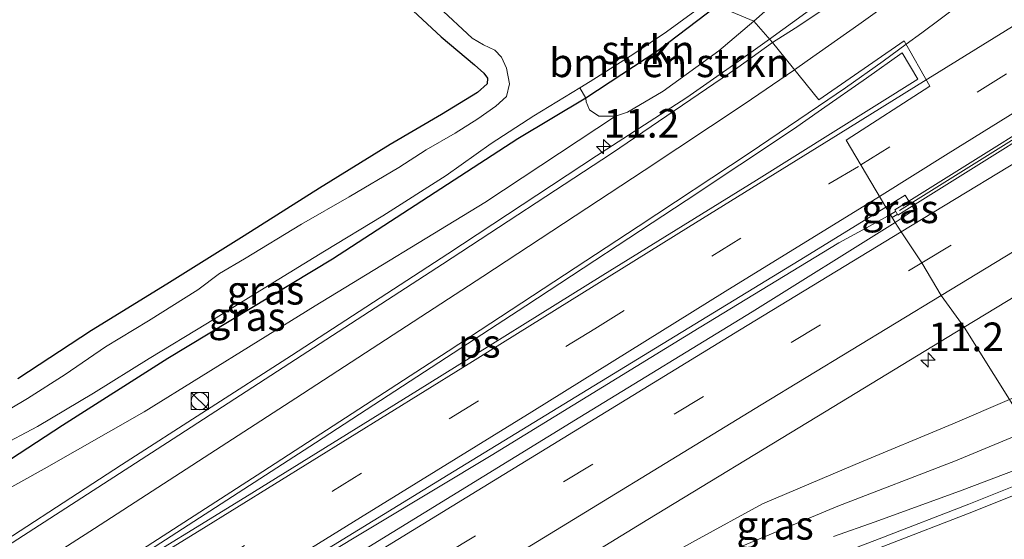
# Model space of a CAD drawing. Units: metres. Extents: x 93051 to 100000, y 468748 to 471445.
# Drawn here: x 94630 to 94716, y 469636 to 469681 of the extents above; entities that cross this region are included whole.
import ezdxf
from ezdxf.enums import TextEntityAlignment as Align

# ---------------------------------------------------------------- set-up
doc = ezdxf.new("R2010")
doc.units = ezdxf.units.M
doc.linetypes.add('VW-3-9_STREEP', pattern=[12, 3, -9])
doc.layers.get('0').update_dxf_attribs({"lineweight": 25})
for name, color, linetype, lineweight in [('B-ME-AM-KILOMETR-S-B1', 7, 'Continuous', 18), ('B-ME-BV-GELEIDECONSTRUCTIE-GELEIDERAIL-L-B1', 213, 'BV-GELEIDERAIL', 18), ('B-ME-GR-BOMENSTRUIKEN-GV-B6', 93, 'Continuous', 18), ('B-ME-GR-STRUIKEN-GV-B6', 93, 'Continuous', 18), ('B-ME-GW-INSTEEKWATERGANG-L-B1', 10, 'Continuous', 25), ('B-ME-GW-KRUINLIJN-L-B1', 93, 'Continuous', 18), ('B-ME-GW-TEENLIJN-L-B1', 93, 'Continuous', 18), ('B-ME-IE-GRASLAND-GV-B6', 93, 'Continuous', 18), ('B-ME-IE-GRONDWERKLIJN-GROND_INGERICHT-GV-B6', 253, 'Continuous', 18), ('B-ME-IE-HULPGEOMETRIE-L-B1', 53, 'Continuous', 18), ('B-ME-IE-INRICHTINGSELEMENT-S-B1', 253, 'Continuous', 18), ('B-ME-OG-WATER-GV-B6', 153, 'Continuous', 18), ('B-ME-VH-VERH_SOORT-BETON-OVERIG-GV-B6', 8, 'IE-TERREINAFSCHEIDING-NATUURLIJK-HOUTWAL', 18), ('B-ME-VH-VERH_SOORT-BITUMEN-GV-B6', 8, 'IE-TERREINAFSCHEIDING-NATUURLIJK-HOUTWAL', 18), ('B-ME-VW-MARKERING-39STREEP-015-L-B1', 255, 'VW-3-9_STREEP', 18), ('B-ME-VW-MARKERING-STREEP-015-L-B1', 7, 'Continuous', 18), ('B-ME-VW-MARKERING-VLAKMARK-GV-B6', 7, 'Continuous', 18)]:
    doc.layers.add(name, color=color, linetype=linetype, lineweight=lineweight)
doc.styles.add('NLCS-ISO', font='NLCS-ISO.TTF')
doc.linetypes.add('BV-GELEIDERAIL', pattern='A,10,-3,[108,NLCS.SHX,S=1,R=0,X=0,Y=0],-3', length=16)
doc.linetypes.add('IE-TERREINAFSCHEIDING-NATUURLIJK-HOUTWAL', pattern='A,7,-1.5,[67,NLCS.SHX,S=0.75,R=45,X=0,Y=0],-1.5,7,-1.5,[70,NLCS.SHX,S=0.75,R=0,X=0,Y=0],-1.5', length=20)

# ---------------------------------------------------------------- blocks, each defined once
blk = doc.blocks.new('kast')
blk.add_line((-0.75, -0.75), (0.75, 0.75))
blk.add_lwpolyline([(-0.75, 0.75), (0.75, 0.75), (0.75, -0.75), (-0.75, -0.75)], close=True)
blk = doc.blocks.new('dtb')
blk.add_circle((0, 0), 0.75)
blk = doc.blocks.new('hecto')
for p, q in [((0, 0.625), (-0.625, 0)), ((0, -0.625), (0, 0.625)), ((-0.625, 0), (0.625, 0)), ((0.625, 0), (0, -0.625))]:
    blk.add_line(p, q)

msp = doc.modelspace()

# ---------------------------------------------------------------- linework, layer by layer
at = {"layer": 'B-ME-BV-GELEIDECONSTRUCTIE-GELEIDERAIL-L-B1'}
for p, q in [((94706.1598, 469664.2179, 1.873), (94706.609, 469664.488, 1.873)), ((94706.3191, 469663.9626, 1.873), (94706.759, 469664.241, 1.873))]:
    msp.add_line(p, q, dxfattribs=at)
for points in [[(94706.957, 469664.565, 1.948), (94721.881, 469673.887, 2.019), (94742.314, 469686.566, 2.01), (94762.759, 469699.014, 1.942), (94783.321, 469711.489, 2.007), (94803.776, 469724.026, 1.936), (94818.796, 469733.356, 1.936)], [(94704.729, 469686.111, 0.497), (94701.859, 469684.003, 0.786), (94698.784, 469681.837, 0.944), (94695.597, 469679.5453, 0.971)], [(94695.597, 469679.5453, 0.971), (94692.465, 469677.317, 1.111), (94688.37, 469674.448, 1.176), (94680.491, 469669.364, 1.366), (94667.504, 469660.797, 1.351), (94653.843, 469651.904, 1.351), (94638.983, 469642.347, 1.366), (94624.998, 469633.28, 1.422), (94610.327, 469623.861, 1.428), (94597.595, 469615.749, 1.431), (94582.333, 469606.098, 1.455), (94566.826, 469596.458, 1.458), (94551.704, 469587.147, 1.464), (94531.245, 469574.565, 1.485), (94515.345, 469564.832, 1.485), (94494.968, 469552.262, 1.559), (94476.813, 469541.147, 1.577), (94459.727, 469530.658, 1.58), (94457.1862, 469529.0844, 1.574)], [(94464.7963, 469516.3374, 1.972), (94476.976, 469523.787, 2.017), (94491.771, 469532.885, 1.996), (94521.312, 469551.021, 1.957), (94548.605, 469567.757, 1.91), (94575.849, 469584.499, 1.889), (94598.641, 469598.505, 1.794), (94616.709, 469609.662, 1.826), (94633.529, 469620.011, 1.782), (94646.194, 469627.844, 1.782), (94656.32, 469634.187, 1.755), (94671.286, 469643.161, 1.758), (94689.451, 469654.34, 1.764), (94701.665, 469661.762, 1.77), (94704.078, 469663.058, 1.8), (94706.1598, 469664.2179, 1.873)], [(94701.207, 469636.089, 1.89), (94704.822, 469637.365, 2.147), (94712.422, 469640.145, 2.601), (94719.889, 469642.968, 2.909)]]:
    msp.add_polyline3d(points, dxfattribs=at)
at = {"layer": 'B-ME-GR-BOMENSTRUIKEN-GV-B6'}
for points in [[(94694.244, 469681.131, 0.366), (94691.037, 469682.458, -0.414), (94692.889, 469684.403, -0.402), (94696.139, 469685.8, -0.334), (94702.076, 469689.425, 0.038), (94709.559, 469694.455, 0.161), (94713.535, 469697.569, 0.378), (94711.614, 469695.106, 0.399), (94709.472, 469692.995, 0.432), (94706.995, 469691.313, 0.414), (94703.378, 469689.023, 0.381), (94699.97, 469686.263, 0.36), (94697.105, 469683.683, 0.348), (94694.244, 469681.131, 0.366)], [(94691.037, 469682.458, -0.414), (94694.244, 469681.131, 0.366), (94691.161, 469678.543, 0.537), (94686.308, 469675.008, 0.549), (94683.183, 469673.178, 0.522), (94682.137, 469672.823, 0.418), (94680.686, 469672.825, 0.341), (94679.881, 469673.377, 0.029), (94679.596, 469674.064, -0.277), (94679.56, 469674.383, -0.41), (94685.846, 469678.525, -0.413), (94691.037, 469682.458, -0.414)]]:
    msp.add_polyline3d(points, dxfattribs=at)
at = {"layer": 'B-ME-GR-STRUIKEN-GV-B6'}
msp.add_polyline3d([(94690.147, 469682.782, -1.341), (94691.037, 469682.458, -0.414), (94685.846, 469678.525, -0.413), (94679.56, 469674.383, -0.41), (94679.024, 469675.301, -1.34), (94679.921, 469675.847, -1.34), (94683.76, 469678.261, -1.34), (94686.588, 469680.202, -1.34), (94690.147, 469682.782, -1.341)], dxfattribs=at)
at = {"layer": 'B-ME-GW-INSTEEKWATERGANG-L-B1'}
for points in [[(94644.563, 469701.933, -0.702), (94647.712, 469698.428, -0.699), (94650.977, 469694.781, -0.66), (94654.824, 469690.57, -0.693), (94658.754, 469686.832, -0.675), (94662.841, 469683.567, -0.675), (94666.899, 469679.746, -0.669), (94669.832, 469677.304, -0.663), (94670.636, 469676.592, -0.66), (94670.962, 469676.143, -0.654), (94670.931, 469675.648, -0.654), (94670.079, 469674.877, -0.645), (94666.939, 469672.979, -0.645), (94662.466, 469670.335, -0.609), (94656.269, 469666.516, -0.592), (94649.707, 469662.358, -0.672), (94642.947, 469658.137, -0.707), (94636.373, 469654.086, -0.702), (94629.933, 469649.871, -0.642)], [(94691.037, 469682.458, -0.414), (94685.846, 469678.525, -0.413), (94679.56, 469674.383, -0.41), (94673.621, 469670.828, -0.419), (94657.428, 469660.328, -0.443), (94643.032, 469651.646, -0.446), (94633.824, 469645.782, -0.41), (94627.752, 469641.82, -0.158), (94624.335, 469639.921, -0.122)]]:
    msp.add_polyline3d(points, dxfattribs=at)
at = {"layer": 'B-ME-GW-KRUINLIJN-L-B1'}
for points in [[(94617.77, 469636.243, 0.065), (94619.504, 469636.657, 0.199), (94622.924, 469637.414, 0.392), (94626.609, 469638.884, 0.439), (94632.214, 469642, 0.534), (94640.974, 469646.976, 0.513), (94655.893, 469656.238, 0.543), (94670.732, 469665.274, 0.519), (94682.137, 469672.823, 0.418)], [(94673.954, 469626.095, 0.971), (94677.336, 469627.495, 1.048), (94682.091, 469629.692, 1.137), (94686.556, 469631.999, 1.286), (94692.584, 469634.998, 1.497), (94701.562, 469638.758, 1.66), (94711.857, 469642.71, 1.868), (94718.222, 469645.351, 2.022)]]:
    msp.add_polyline3d(points, dxfattribs=at)
at = {"layer": 'B-ME-GW-TEENLIJN-L-B1'}
msp.add_polyline3d([(94716.579, 469648.051, 0.869), (94711.608, 469645.942, 0.843), (94703.096, 469642.374, 0.816), (94694.991, 469638.937, 0.781), (94689.13, 469635.746, 0.793), (94684.553, 469633.198, 0.837), (94679.576, 469630.105, 0.914), (94676.864, 469628.376, 0.953), (94673.954, 469626.095, 0.971)], dxfattribs=at)
at = {"layer": 'B-ME-IE-GRASLAND-GV-B6'}
for points in [[(94712.606, 469654.379, 0.825), (94730.133, 469665.004, 0.825), (94752.745, 469678.701, 0.795), (94776.624, 469693.053, 0.792), (94796.644, 469705.186, 0.792), (94803.332, 469709.338, 0.793), (94803.859, 469708.488, 0.785), (94802.796, 469707.828, 0.777), (94803.526, 469706.651, 0.777), (94805.3, 469707.752, 0.774), (94804.043, 469709.779, 0.793), (94816.377, 469717.435, 0.795), (94839.609, 469731.44, 0.81), (94863.061, 469745.859, 0.81)], [(94862.813, 469737.935, 0.989), (94852.656, 469731.111, 0.98), (94847.545, 469727.831, 1.075), (94846.228, 469728.507, 0.926), (94845.446, 469728.634, 0.926), (94844.069, 469728.467, 0.923), (94841.611, 469727.223, 0.932), (94833.503, 469722.189, 0.962), (94822.801, 469715.462, 0.905), (94810.139, 469707.771, 0.887), (94798.525, 469700.442, 0.89), (94785.32, 469692.22, 0.935), (94773.258, 469684.548, 0.962), (94756.419, 469675.359, 0.968), (94743.825, 469667.932, 0.914), (94740.103, 469665.933, 0.914), (94739.089, 469665.08, 0.899), (94739.398, 469663.465, 0.896), (94740.424, 469661.087, 0.896), (94741.176, 469659.613, 0.944), (94736.863, 469657.263, 0.908), (94727.438, 469652.817, 0.896), (94716.579, 469648.051, 0.869), (94712.606, 469654.379, 0.825)], [(94629.933, 469649.871, -0.642), (94636.373, 469654.086, -0.702), (94642.947, 469658.137, -0.707), (94649.707, 469662.358, -0.672), (94656.269, 469666.516, -0.592), (94662.466, 469670.335, -0.609), (94666.939, 469672.979, -0.645), (94670.079, 469674.877, -0.645), (94670.931, 469675.648, -0.654), (94670.962, 469676.143, -0.654), (94670.636, 469676.592, -0.66), (94669.832, 469677.304, -0.663), (94666.899, 469679.746, -0.669), (94662.841, 469683.567, -0.675), (94658.754, 469686.832, -0.675), (94654.824, 469690.57, -0.693), (94650.977, 469694.781, -0.66), (94647.712, 469698.428, -0.699), (94644.563, 469701.933, -0.702), (94641.462, 469705.584, -0.707), (94637.482, 469710.1, -0.725), (94633.502, 469714.546, -0.716), (94629.72, 469718.709, -0.722)], [(94695.854, 469679.244, 0.592), (94694.244, 469681.131, 0.366), (94697.105, 469683.683, 0.348), (94699.97, 469686.263, 0.36), (94703.378, 469689.023, 0.381), (94706.995, 469691.313, 0.414), (94709.472, 469692.995, 0.432), (94710.953, 469694, 0.443), (94714.791, 469696.781, 0.476), (94717.484, 469698.366, 0.527), (94721.816, 469701.064, 0.615), (94718.139, 469696.947, 0.598), (94714.58, 469693.433, 0.586), (94710.679, 469689.879, 0.575), (94707.192, 469687.027, 0.583), (94703.75, 469684.449, 0.572), (94700.968, 469682.574, 0.563), (94697.829, 469680.52, 0.563), (94695.854, 469679.244, 0.592)], [(94666.688, 469682.371, -1.34), (94669.63, 469679.64, -1.34), (94670.624, 469679.051, -1.34), (94671.592, 469678.587, -1.34), (94672.177, 469677.967, -1.34), (94672.622, 469677.001, -1.34), (94672.886, 469675.65, -1.34), (94672.614, 469674.546, -1.34), (94671.676, 469673.703, -1.34), (94670.124, 469672.599, -1.34), (94668.127, 469671.324, -1.34), (94665.593, 469669.879, -1.34), (94663.225, 469668.332, -1.34), (94658.889, 469665.773, -1.34), (94654.71, 469663.374, -1.34), (94649.721, 469660.349, -1.34), (94647.554, 469659.082, -1.34), (94645.665, 469657.659, -1.34), (94641.33, 469654.928, -1.34), (94637.579, 469652.669, -1.34), (94634.057, 469650.262, -1.34), (94630.778, 469648.161, -1.34), (94627.556, 469646.251, -1.34)], [(94694.244, 469681.131, 0.366), (94695.854, 469679.244, 0.592), (94692.841, 469677.065, 0.736), (94681.803, 469669.555, 0.757), (94667.037, 469659.893, 0.745), (94643.49, 469644.631, 0.739), (94615.822, 469626.765, 0.772), (94594.608, 469613.201, 0.831), (94567.486, 469596.228, 0.799), (94536.017, 469576.913, 0.808)], [(94626.609, 469638.884, 0.439), (94632.214, 469642, 0.534), (94640.974, 469646.976, 0.513), (94655.893, 469656.238, 0.543), (94670.732, 469665.274, 0.519), (94682.137, 469672.823, 0.418), (94683.183, 469673.178, 0.522), (94686.308, 469675.008, 0.549), (94691.161, 469678.543, 0.537), (94694.244, 469681.131, 0.366)], [(94679.56, 469674.383, -0.41), (94673.621, 469670.828, -0.419), (94657.428, 469660.328, -0.443), (94643.032, 469651.646, -0.446), (94633.824, 469645.782, -0.41), (94627.752, 469641.82, -0.158), (94624.335, 469639.921, -0.122), (94623.576, 469641.155, -1.34), (94626.108, 469642.708, -1.34), (94628.207, 469643.89, -1.34), (94631.652, 469645.717, -1.34), (94636.522, 469648.61, -1.34), (94641.389, 469651.637, -1.34), (94646.492, 469654.739, -1.34), (94651.841, 469658.014, -1.34), (94656.71, 469661.02, -1.34), (94661.803, 469664.126, -1.34), (94667.354, 469667.625, -1.34), (94671.273, 469670.436, -1.34), (94675.002, 469672.855, -1.34), (94679.024, 469675.301, -1.34), (94679.56, 469674.383, -0.41)], [(94679.56, 469674.383, -0.41), (94679.596, 469674.064, -0.277), (94679.881, 469673.377, 0.029), (94680.686, 469672.825, 0.341), (94682.137, 469672.823, 0.418), (94670.732, 469665.274, 0.519), (94655.893, 469656.238, 0.543), (94640.974, 469646.976, 0.513), (94632.214, 469642, 0.534), (94626.609, 469638.884, 0.439), (94622.924, 469637.414, 0.392), (94619.504, 469636.657, 0.199), (94617.77, 469636.243, 0.065), (94619.861, 469637.114, -0.018), (94622.258, 469638.487, -0.054), (94623.96, 469639.69, -0.122), (94624.335, 469639.921, -0.122), (94627.752, 469641.82, -0.158), (94633.824, 469645.782, -0.41), (94643.032, 469651.646, -0.446), (94657.428, 469660.328, -0.443), (94673.621, 469670.828, -0.419), (94679.56, 469674.383, -0.41)], [(94706.586, 469663.535, 1.123), (94705.754, 469664.868, 1.117), (94707.456, 469665.915, 1.117), (94707.774, 469665.405, 1.157), (94706.542, 469664.635, 1.164), (94706.824, 469664.183, 1.164), (94708.058, 469664.954, 1.157), (94708.252, 469664.624, 1.123), (94706.586, 469663.535, 1.123)], [(94705.754, 469664.868, 1.117), (94706.586, 469663.535, 1.123), (94694.077, 469655.737, 1.22), (94679.034, 469646.527, 1.212), (94654.241, 469631.282, 1.185), (94625.105, 469613.443, 1.206), (94593.956, 469594.311, 1.209), (94570.198, 469579.721, 1.232), (94547.849, 469565.947, 1.226)], [(94550.86, 469569.686, 1.155), (94567.631, 469580.037, 1.155), (94590.004, 469593.682, 1.158), (94610.029, 469606.036, 1.155), (94631.738, 469619.404, 1.164), (94648.758, 469629.976, 1.14), (94667.53, 469641.477, 1.137), (94685.128, 469652.226, 1.128), (94698.706, 469660.517, 1.14), (94705.754, 469664.868, 1.117)], [(94670.229, 469628.557, 0.819), (94684.966, 469637.567, 0.816), (94699.73, 469646.553, 0.825), (94712.606, 469654.379, 0.825), (94716.579, 469648.051, 0.869), (94711.608, 469645.942, 0.843), (94703.096, 469642.374, 0.816), (94694.991, 469638.937, 0.781), (94689.13, 469635.746, 0.793)], [(94716.579, 469648.051, 0.869), (94718.222, 469645.351, 2.022), (94711.857, 469642.71, 1.868), (94701.562, 469638.758, 1.66), (94692.584, 469634.998, 1.497), (94686.556, 469631.999, 1.286), (94682.091, 469629.692, 1.137), (94677.336, 469627.495, 1.048), (94673.954, 469626.095, 0.971), (94676.864, 469628.376, 0.953), (94679.576, 469630.105, 0.914), (94684.553, 469633.198, 0.837), (94689.13, 469635.746, 0.793), (94694.991, 469638.937, 0.781), (94703.096, 469642.374, 0.816), (94711.608, 469645.942, 0.843), (94716.579, 469648.051, 0.869)], [(94692.584, 469634.998, 1.497), (94701.562, 469638.758, 1.66), (94711.857, 469642.71, 1.868), (94718.222, 469645.351, 2.022), (94719.889, 469642.968, 2.909), (94720.594, 469641.95, 2.288)], [(94720.594, 469641.95, 2.288), (94713.026, 469638.919, 2.105), (94705.192, 469635.879, 1.897), (94695.881, 469632.33, 1.682)]]:
    msp.add_polyline3d(points, dxfattribs=at)
at = {"layer": 'B-ME-IE-GRONDWERKLIJN-GROND_INGERICHT-GV-B6'}
msp.add_polyline3d([(94629.72, 469718.709, -0.722), (94633.502, 469714.546, -0.716), (94637.482, 469710.1, -0.725), (94641.462, 469705.584, -0.707), (94644.563, 469701.933, -0.702), (94647.712, 469698.428, -0.699), (94650.977, 469694.781, -0.66), (94654.824, 469690.57, -0.693), (94658.754, 469686.832, -0.675), (94662.841, 469683.567, -0.675), (94666.899, 469679.746, -0.669), (94669.832, 469677.304, -0.663), (94670.636, 469676.592, -0.66), (94670.962, 469676.143, -0.654), (94670.931, 469675.648, -0.654), (94670.079, 469674.877, -0.645), (94666.939, 469672.979, -0.645), (94662.466, 469670.335, -0.609), (94656.269, 469666.516, -0.592), (94649.707, 469662.358, -0.672), (94642.947, 469658.137, -0.707), (94636.373, 469654.086, -0.702), (94629.933, 469649.871, -0.642)], dxfattribs=at)
at = {"layer": 'B-ME-IE-HULPGEOMETRIE-L-B1'}
msp.add_polyline3d([(94716.579, 469648.051, 0.869), (94712.606, 469654.379, 0.825), (94710.59, 469657.152, 0.914), (94708.907, 469660.009, 1.042), (94707.091, 469662.722, 1.069), (94706.586, 469663.535, 1.123), (94705.754, 469664.868, 1.117), (94702.3041, 469670.7369, 1), (94709.5994, 469675.4287, 0.872), (94707.3601, 469679.4008, 0.801), (94699.8988, 469674.2467, 0.679), (94695.854, 469679.244, 0.592), (94694.244, 469681.131, 0.366), (94691.037, 469682.458, -0.414)], dxfattribs=at)
at = {"layer": 'B-ME-OG-WATER-GV-B6'}
for points in [[(94687.252, 469684.913, -1.341), (94690.147, 469682.782, -1.341), (94686.588, 469680.202, -1.34), (94683.76, 469678.261, -1.34), (94679.921, 469675.847, -1.34), (94679.024, 469675.301, -1.34), (94675.002, 469672.855, -1.34), (94671.273, 469670.436, -1.34), (94667.354, 469667.625, -1.34), (94661.803, 469664.126, -1.34), (94656.71, 469661.02, -1.34), (94651.841, 469658.014, -1.34), (94646.492, 469654.739, -1.34), (94641.389, 469651.637, -1.34), (94636.522, 469648.61, -1.34), (94631.652, 469645.717, -1.34), (94628.207, 469643.89, -1.34)], [(94627.556, 469646.251, -1.34), (94630.778, 469648.161, -1.34), (94634.057, 469650.262, -1.34), (94637.579, 469652.669, -1.34), (94641.33, 469654.928, -1.34), (94645.665, 469657.659, -1.34), (94647.554, 469659.082, -1.34), (94649.721, 469660.349, -1.34), (94654.71, 469663.374, -1.34), (94658.889, 469665.773, -1.34), (94663.225, 469668.332, -1.34), (94665.593, 469669.879, -1.34), (94668.127, 469671.324, -1.34), (94670.124, 469672.599, -1.34), (94671.676, 469673.703, -1.34), (94672.614, 469674.546, -1.34), (94672.886, 469675.65, -1.34), (94672.622, 469677.001, -1.34), (94672.177, 469677.967, -1.34), (94671.592, 469678.587, -1.34), (94670.624, 469679.051, -1.34), (94669.63, 469679.64, -1.34), (94666.688, 469682.371, -1.34)]]:
    msp.add_polyline3d(points, dxfattribs=at)
at = {"layer": 'B-ME-VH-VERH_SOORT-BETON-OVERIG-GV-B6'}
msp.add_polyline3d([(94708.058, 469664.954, 1.157), (94706.824, 469664.183, 1.164), (94706.542, 469664.635, 1.164), (94707.774, 469665.405, 1.157), (94724.643, 469675.939, 1.06), (94739.892, 469685.398, 1.105), (94761.402, 469698.475, 0.956), (94776.813, 469707.816, 1.066), (94792.964, 469717.667, 1.057), (94808.336, 469727.152, 1.036), (94818.613, 469733.559, 1.01), (94818.872, 469733.721, 1.009), (94819.154, 469733.269, 1.009), (94818.934, 469733.132, 1.01), (94808.617, 469726.7, 1.036), (94793.242, 469717.213, 1.057), (94777.09, 469707.361, 1.066), (94761.678, 469698.02, 0.956), (94740.171, 469684.944, 1.105), (94724.924, 469675.487, 1.06), (94708.058, 469664.954, 1.157)], dxfattribs=at)
at = {"layer": 'B-ME-VH-VERH_SOORT-BITUMEN-GV-B6'}
for points in [[(94863.061, 469745.859, 0.81), (94839.609, 469731.44, 0.81), (94816.377, 469717.435, 0.795), (94804.043, 469709.779, 0.793), (94803.332, 469709.338, 0.793), (94796.644, 469705.186, 0.792), (94776.624, 469693.053, 0.792), (94752.745, 469678.701, 0.795), (94730.133, 469665.004, 0.825), (94712.606, 469654.379, 0.825), (94710.59, 469657.152, 0.914), (94708.907, 469660.009, 1.042), (94707.091, 469662.722, 1.069), (94706.586, 469663.535, 1.123)], [(94706.586, 469663.535, 1.123), (94708.252, 469664.624, 1.123), (94708.058, 469664.954, 1.157), (94724.924, 469675.487, 1.06), (94740.171, 469684.944, 1.105), (94761.678, 469698.02, 0.956), (94777.09, 469707.361, 1.066), (94793.242, 469717.213, 1.057), (94808.617, 469726.7, 1.036), (94818.934, 469733.132, 1.01), (94819.243, 469732.672, 1.042), (94822.495, 469734.622, 1.075), (94831.893, 469740.293, 1.146)], [(94823.916, 469737.822, 1.036), (94818.282, 469734.205, 1.042), (94818.613, 469733.559, 1.01), (94808.336, 469727.152, 1.036), (94792.964, 469717.667, 1.057), (94776.813, 469707.816, 1.066), (94761.402, 469698.475, 0.956), (94739.892, 469685.398, 1.105), (94724.643, 469675.939, 1.06), (94707.774, 469665.405, 1.157), (94707.456, 469665.915, 1.117), (94705.754, 469664.868, 1.117)], [(94705.754, 469664.868, 1.117), (94702.3041, 469670.7369, 1), (94709.5994, 469675.4287, 0.872), (94707.3601, 469679.4008, 0.801), (94699.8988, 469674.2467, 0.679), (94695.854, 469679.244, 0.592), (94697.829, 469680.52, 0.563), (94700.968, 469682.574, 0.563), (94703.75, 469684.449, 0.572), (94707.192, 469687.027, 0.583), (94710.679, 469689.879, 0.575), (94714.58, 469693.433, 0.586), (94718.139, 469696.947, 0.598)], [(94536.017, 469576.913, 0.808), (94567.486, 469596.228, 0.799), (94594.608, 469613.201, 0.831), (94615.822, 469626.765, 0.772), (94643.49, 469644.631, 0.739), (94667.037, 469659.893, 0.745), (94681.803, 469669.555, 0.757), (94692.841, 469677.065, 0.736), (94695.854, 469679.244, 0.592), (94699.8988, 469674.2467, 0.679), (94707.3601, 469679.4008, 0.801), (94709.5994, 469675.4287, 0.872), (94702.3041, 469670.7369, 1)], [(94702.3041, 469670.7369, 1), (94705.754, 469664.868, 1.117), (94698.706, 469660.517, 1.14), (94685.128, 469652.226, 1.128), (94667.53, 469641.477, 1.137), (94648.758, 469629.976, 1.14), (94631.738, 469619.404, 1.164), (94610.029, 469606.036, 1.155), (94590.004, 469593.682, 1.158), (94567.631, 469580.037, 1.155), (94550.86, 469569.686, 1.155)], [(94654.241, 469631.282, 1.185), (94679.034, 469646.527, 1.212), (94694.077, 469655.737, 1.22), (94706.586, 469663.535, 1.123), (94707.091, 469662.722, 1.069), (94708.907, 469660.009, 1.042), (94710.59, 469657.152, 0.914), (94712.606, 469654.379, 0.825), (94699.73, 469646.553, 0.825), (94684.966, 469637.567, 0.816), (94670.229, 469628.557, 0.819)], [(94695.881, 469632.33, 1.682), (94705.192, 469635.879, 1.897), (94713.026, 469638.919, 2.105), (94720.594, 469641.95, 2.288), (94720.958, 469641.296, 2.302), (94723.119, 469638.06, 2.3), (94724.642, 469635.561, 2.312)]]:
    msp.add_polyline3d(points, dxfattribs=at)
at = {"layer": 'B-ME-VW-MARKERING-39STREEP-015-L-B1'}
for points in [[(94703.5824, 469668.5623, 1), (94721.184, 469679.56, 1.018), (94741.676, 469692.281, 0.983), (94762.109, 469704.961, 1.018), (94792.713, 469723.973, 0.923), (94813.153, 469736.613, 0.962), (94833.715, 469749.345, 0.941), (94854.29, 469761.971, 0.974), (94882.572, 469779.378, 0.965), (94905.606, 469793.435, 0.941), (94926.114, 469805.969, 0.914), (94938.1777, 469813.3028, 0.9247)], [(94708.907, 469660.009, 1.042), (94727.429, 469671.172, 1.042), (94747.567, 469683.373, 1.018), (94775.313, 469700.15, 1.006), (94805.404, 469718.425, 0.977), (94827.836, 469732.094, 0.965), (94855.098, 469748.795, 1.018), (94887.518, 469768.684, 0.98), (94914.995, 469785.595, 0.941), (94937.565, 469799.521, 0.938), (94944.4, 469803.7652, 0.9346)], [(94462.486, 469520.155, 1.14), (94483.132, 469532.805, 1.143), (94503.724, 469545.495, 1.137), (94524.275, 469558.13, 1.069), (94544.774, 469570.762, 1.018), (94567.646, 469584.814, 1.027), (94595.988, 469602.214, 1.021), (94618.944, 469616.333, 1.048), (94636.955, 469627.43, 1.018), (94657.412, 469640.049, 0.98), (94680.349, 469654.254, 1.042), (94700.775, 469666.915, 1.015), (94703.5824, 469668.5623, 1)], [(94467.531, 469511.831, 1.149), (94484.672, 469522.313, 1.182), (94505.023, 469534.856, 1.146), (94534.094, 469552.74, 1.111), (94564.799, 469571.604, 1.045), (94595.826, 469590.663, 1.096), (94626.858, 469609.729, 1.033), (94657.12, 469628.336, 1.024), (94687.264, 469646.771, 1.036), (94708.907, 469660.009, 1.042)]]:
    msp.add_polyline3d(points, dxfattribs=at)
at = {"layer": 'B-ME-VW-MARKERING-STREEP-015-L-B1'}
for points in [[(94709.2823, 469675.9911, 0.911), (94709.432, 469676.084, 0.911), (94728.41, 469687.845, 0.893), (94748.561, 469700.371, 0.858), (94767.558, 469712.15, 0.849), (94787.155, 469724.325, 0.863), (94802.766, 469733.974, 0.869), (94814.725, 469741.367, 0.849), (94832.157, 469752.154, 0.819), (94842.228, 469758.33, 0.89), (94853.432, 469765.221, 0.843), (94878.559, 469780.686, 0.831), (94892.866, 469789.402, 0.834), (94906.491, 469797.718, 0.84), (94922.941, 469807.796, 0.774), (94936.4283, 469816.028, 0.7947)], [(94939.9214, 469810.5864, 0.9991), (94926.845, 469802.62, 1.015), (94910.062, 469792.376, 1.03), (94894.493, 469782.864, 1.066), (94881.51, 469774.891, 1.021), (94857.545, 469760.17, 0.953), (94835.506, 469746.633, 1.024), (94818.938, 469736.403, 1.015), (94796.448, 469722.45, 0.959), (94779.107, 469711.69, 1.039), (94760.741, 469700.317, 1.003), (94744.317, 469690.113, 1.039), (94727.689, 469679.781, 1.048), (94711.22, 469669.553, 1.063), (94705.2026, 469665.806, 1.093)], [(94707.091, 469662.722, 1.069), (94721.225, 469671.28, 1.039), (94743.597, 469684.814, 1.03), (94768.91, 469700.099, 1.036), (94792.127, 469714.181, 1.039), (94812.365, 469726.523, 1.027), (94828.189, 469736.154, 1.066), (94856.31, 469753.345, 1.072), (94884.535, 469770.68, 1.027), (94896.548, 469778.111, 1.027), (94913.301, 469788.411, 1.012), (94929.727, 469798.62, 0.986), (94942.6465, 469806.6342, 0.9689)], [(94710.59, 469657.152, 0.914), (94731.231, 469669.664, 0.923), (94753.872, 469683.351, 0.914), (94779.517, 469698.875, 0.932), (94805.324, 469714.574, 0.86), (94830.805, 469730.088, 0.899), (94857.061, 469746.176, 0.902), (94864.431, 469750.671, 0.893), (94890.645, 469766.768, 0.929), (94910.561, 469779.032, 0.875), (94929.959, 469791.023, 0.804), (94946.0933, 469800.9948, 0.804)], [(94735.988, 469738.288, 0.765), (94736.292, 469734.759, 0.765), (94736.414, 469731.047, 0.759), (94736.257, 469727.303, 0.753), (94735.786, 469723.265, 0.697), (94734.986, 469718.89, 0.715), (94733.973, 469714.835, 0.715), (94732.538, 469710.94, 0.661), (94730.809, 469707.409, 0.673), (94728.679, 469703.825, 0.694), (94725.422, 469699.554, 0.661), (94722.991, 469696.893, 0.688), (94718.499, 469692.553, 0.703), (94713.567, 469688.331, 0.706), (94707.814, 469684, 0.706), (94703.41, 469680.842, 0.64), (94698.891, 469677.652, 0.637), (94697.7731, 469676.873, 0.6807)], [(94707.5286, 469679.102, 0.7974), (94708.906, 469680.115, 0.795), (94712.239, 469682.58, 0.828), (94715.605, 469685.203, 0.852), (94719.591, 469688.564, 0.846), (94722.71, 469691.45, 0.825), (94725.124, 469693.931, 0.837), (94727.808, 469696.861, 0.855), (94730.123, 469699.68, 0.881), (94732.28, 469702.706, 0.834), (94734.428, 469706.287, 0.881), (94736.038, 469709.697, 0.872), (94737.251, 469712.859, 0.881), (94738.123, 469715.696, 0.878), (94738.938, 469718.896, 0.893), (94739.529, 469722.487, 0.92), (94739.793, 469725.476, 0.908), (94739.934, 469728.799, 0.947), (94739.932, 469732.604, 0.905), (94739.731, 469736.074, 0.887)], [(94600.468, 469609.08, 0.959), (94612.531, 469616.824, 0.903), (94625.457, 469625.097, 0.938), (94632.521, 469629.638, 0.947), (94651.327, 469641.783, 0.891), (94667.516, 469652.301, 0.867), (94684.121, 469663.182, 0.813), (94693.823, 469669.595, 0.864), (94699.894, 469673.684, 0.801), (94702.228, 469675.309, 0.798), (94705.519, 469677.624, 0.801), (94707.5286, 469679.102, 0.7974)], [(94697.7731, 469676.873, 0.6807), (94693.375, 469673.879, 0.822), (94684.651, 469668.071, 0.825), (94670.551, 469658.8, 0.793), (94654.201, 469648.192, 0.79), (94636.625, 469636.798, 0.796), (94620.898, 469626.718, 0.84), (94606.364, 469617.419, 0.769), (94591.264, 469607.793, 0.831), (94575.592, 469597.989, 0.867), (94558.39, 469587.375, 0.882), (94540.073, 469576.115, 0.858), (94520.2, 469563.908, 0.891), (94500.227, 469551.613, 0.926), (94477.759, 469537.841, 0.974), (94467.614, 469531.564, 0.989), (94458.874, 469526.215, 0.971)], [(94709.2823, 469675.9911, 0.911), (94701.598, 469671.224, 0.872), (94688.533, 469663.119, 0.897), (94668.807, 469650.863, 0.9), (94645.757, 469636.589, 0.903), (94623.631, 469622.988, 0.917), (94608.826, 469613.911, 0.882), (94600.637, 469608.809, 0.974)], [(94705.2026, 469665.806, 1.093), (94691.741, 469657.495, 1.111), (94674.834, 469647, 1.111), (94659.864, 469637.761, 1.102), (94642.125, 469626.788, 1.102), (94624.001, 469615.606, 1.125), (94606.474, 469604.847, 1.122), (94589.464, 469594.404, 1.119), (94571.207, 469583.194, 1.119), (94554.143, 469572.685, 1.131), (94533.97, 469560.275, 1.128), (94514.201, 469548.112, 1.167), (94496.665, 469537.353, 1.212), (94480.234, 469527.25, 1.217), (94464.167, 469517.389, 1.212)], [(94707.091, 469662.722, 1.069), (94692.982, 469654.113, 1.093), (94669.162, 469639.546, 1.116), (94644.651, 469624.502, 1.128), (94621.234, 469610.117, 1.149), (94598.974, 469596.46, 1.149), (94577.899, 469583.501, 1.152), (94553.625, 469568.587, 1.152), (94527.806, 469552.71, 1.206), (94499.275, 469535.161, 1.232), (94473.848, 469519.541, 1.265), (94465.817, 469514.616, 1.244)], [(94537.951, 469551.236, 1.015), (94560.521, 469565.116, 1.01), (94585.242, 469580.312, 1.001), (94609.288, 469595.063, 1.001), (94630.005, 469607.822, 0.989), (94647.795, 469618.783, 0.974), (94672.178, 469633.746, 0.95), (94694.863, 469647.594, 0.932), (94710.59, 469657.152, 0.914)], [(94694.315, 469630.966, 1.649), (94695.412, 469631.382, 1.668), (94705.591, 469635.26, 1.896), (94713.432, 469638.285, 2.105), (94720.958, 469641.296, 2.302)]]:
    msp.add_polyline3d(points, dxfattribs=at)
at = {"layer": 'B-ME-VW-MARKERING-VLAKMARK-GV-B6'}
msp.add_polyline3d([(94638.495, 469632.571, 0.929), (94631.497, 469628.267, 0.906), (94631.368, 469628.44, 0.873), (94640.923, 469634.593, 0.888), (94655.935, 469644.284, 0.9), (94674.308, 469656.239, 0.876), (94688.305, 469665.445, 0.926), (94697.684, 469671.686, 0.894), (94700.146, 469673.413, 0.801), (94704.078, 469676.138, 0.843), (94707.203, 469678.355, 0.863), (94708.56, 469676.042, 0.926), (94701.397, 469671.554, 0.872), (94694.455, 469667.232, 0.906), (94681.029, 469658.917, 0.914), (94665.686, 469649.373, 0.846), (94649.77, 469639.515, 0.909), (94638.495, 469632.571, 0.929)], dxfattribs=at)

# ---------------------------------------------------------------- block references
at = {"layer": 'B-ME-AM-KILOMETR-S-B1', "rotation": 90}
for p in [(94681.098, 469670.165, 1.48), (94709.462, 469651.509, 0.717)]:
    msp.add_blockref('hecto', p, dxfattribs=at)
at = {"layer": 'B-ME-IE-INRICHTINGSELEMENT-S-B1', "rotation": 90}
for name, p in [('dtb', (94645.8224, 469647.9173, 0.422)), ('kast', (94645.8324, 469647.9273, 0.4213))]:
    msp.add_blockref(name, p, dxfattribs=at)

# ---------------------------------------------------------------- texts
at = {"layer": 'B-ME-AM-KILOMETR-S-B1', "ltscale": 0.2, "style": 'NLCS-ISO'}
for p in [(94681.098, 469670.165, 1.48), (94709.462, 469651.509, 0.717)]:
    msp.add_text('11.2', height=2.5, dxfattribs=at).set_placement(p, align=Align.BOTTOM_LEFT)
at = {"layer": 'B-ME-GR-BOMENSTRUIKEN-GV-B6', "ltscale": 0.2, "style": 'NLCS-ISO'}
msp.add_text('bmn en strkn', height=2.5, dxfattribs=at).set_placement((94686.8484, 469677.481), align=Align.MIDDLE_CENTER)
at = {"layer": 'B-ME-GR-STRUIKEN-GV-B6', "ltscale": 0.2, "style": 'NLCS-ISO'}
msp.add_text('strkn', height=2.5, dxfattribs=at).set_placement((94684.987, 469678.6226), align=Align.MIDDLE_CENTER)
at = {"layer": 'B-ME-IE-GRASLAND-GV-B6', "ltscale": 0.2, "style": 'NLCS-ISO'}
for p in [(94707.003, 469664.725), (94651.568, 469657.611), (94649.9535, 469655.313), (94696.088, 469637.073)]:
    msp.add_text('gras', height=2.5, dxfattribs=at).set_placement(p, align=Align.MIDDLE_CENTER)
at = {"layer": 'B-ME-VW-MARKERING-VLAKMARK-GV-B6', "ltscale": 0.2, "style": 'NLCS-ISO'}
msp.add_text('ps', height=2.5, dxfattribs=at).set_placement((94670.2537, 469652.9733), align=Align.MIDDLE_CENTER)

doc.saveas('drawing.dxf')
